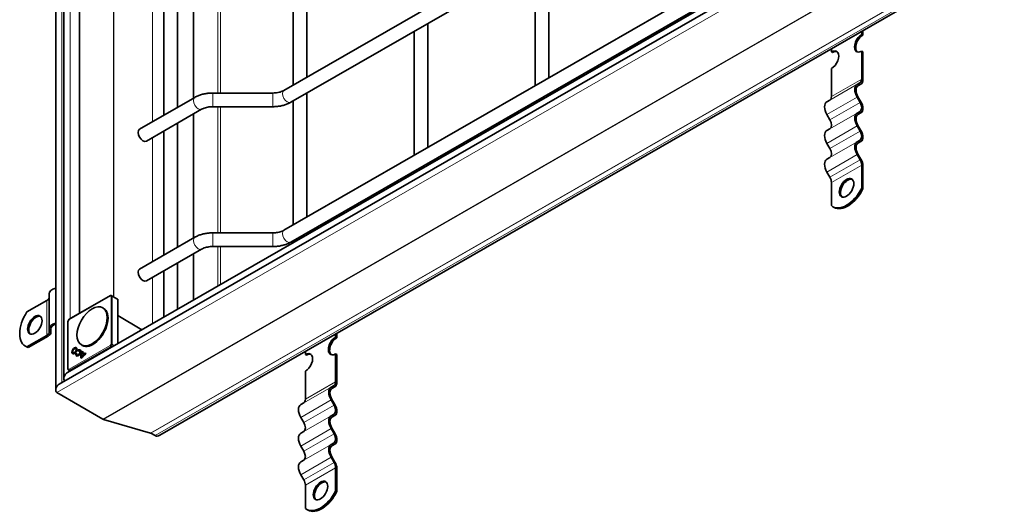
# Model space of a CAD drawing. Units: millimetres. Extents: x 0 to 1782, y 0 to 1260.
# Drawn here: x 1134 to 1306, y 884 to 970 of the extents above; entities that cross this region are included whole.
import ezdxf

# ---------------------------------------------------------------- set-up
doc = ezdxf.new("R2010")
doc.units = ezdxf.units.MM
doc.header["$LTSCALE"] = 3
doc.layers.add('Viditelná (ISO)', color=7, linetype='Continuous', lineweight=35)
doc.layers.add('Viditelná tenká (ISO)', color=7, linetype='Continuous', lineweight=9)

msp = doc.modelspace()

# ---------------------------------------------------------------- linework, layer by layer
at = {"layer": 'Viditelná (ISO)'}
for p, q in [((1139.889, 1078.903), (1139.889, 905.165)), ((1141.332, 1078.067), (1141.332, 907.174)), ((1144.083, 1068.749), (1144.083, 918.659)), ((1179.884, 957.744), (1287.023, 1019.442)), ((1181.082, 955.665), (1288.221, 1017.362)), ((1141.963, 908.266), (1288.509, 992.656)), ((1140.521, 906.257), (1289.527, 992.065)), ((1179.884, 933.218), (1280.576, 991.202)), ((1181.082, 931.138), (1280.696, 988.502)), ((1158.153, 897.286), (1306.135, 982.503)), ((1183.917, 981.823), (1183.917, 960.067)), ((1181.517, 980.441), (1181.517, 958.684)), ((1223.943, 958.59), (1223.943, 980.347)), ((1226.343, 959.972), (1226.343, 981.729)), ((1164.044, 956.397), (1164.044, 978.154)), ((1158.857, 975.167), (1158.857, 953.41)), ((1161.257, 976.549), (1161.257, 954.792)), ((1202.73, 968.131), (1202.73, 946.374)), ((1205.13, 969.513), (1205.13, 947.756)), ((1245.156, 967.691), (1245.156, 968.036)), ((1247.556, 969.073), (1247.556, 969.418)), ((1281.142, 967.577), (1281.142, 968.11)), ((1281.354, 968.233), (1281.354, 967.455)), ((1281.142, 967.577), (1281.354, 967.455)), ((1275.839, 964.523), (1275.839, 965.057)), ((1281.354, 964.511), (1281.142, 964.634)), ((1281.142, 959.733), (1281.142, 964.634)), ((1276.051, 964.401), (1275.839, 964.523)), ((1281.354, 964.511), (1281.354, 959.611)), ((1275.839, 956.679), (1275.839, 961.58)), ((1280.337, 958.809), (1280.862, 959.113)), ((1281.012, 958.854), (1280.487, 958.549)), ((1154.579, 950.946), (1164.275, 956.53)), ((1167.42, 957.297), (1177.938, 957.297)), ((1183.917, 957.297), (1183.917, 935.54)), ((1226.343, 956.857), (1226.343, 957.202)), ((1275.034, 955.755), (1275.559, 956.059)), ((1280.862, 955.645), (1280.337, 956.554)), ((1280.487, 956.641), (1281.012, 955.732)), ((1155.777, 948.866), (1165.473, 954.45)), ((1167.42, 954.897), (1177.938, 954.897)), ((1181.517, 955.915), (1181.517, 934.158)), ((1223.943, 955.475), (1223.943, 955.82)), ((1164.044, 931.87), (1164.044, 953.627)), ((1275.559, 952.591), (1275.034, 953.5)), ((1280.337, 953.779), (1280.862, 954.084)), ((1281.012, 953.824), (1280.487, 953.519)), ((1161.257, 952.022), (1161.257, 930.265)), ((1275.034, 950.725), (1275.559, 951.03)), ((1280.862, 950.615), (1280.337, 951.525)), ((1280.487, 951.612), (1281.012, 950.702)), ((1158.857, 950.64), (1158.857, 928.883)), ((1280.337, 948.75), (1280.862, 949.055)), ((1275.559, 947.561), (1275.034, 948.471)), ((1281.012, 948.795), (1280.487, 948.49)), ((1275.034, 945.696), (1275.559, 946.001)), ((1280.862, 945.586), (1280.337, 946.495)), ((1280.487, 946.582), (1281.012, 945.673)), ((1205.13, 944.987), (1205.13, 944.641)), ((1281.142, 940.601), (1281.142, 944.645)), ((1281.354, 944.522), (1281.354, 940.479)), ((1202.73, 943.604), (1202.73, 943.259)), ((1275.559, 942.532), (1275.034, 943.441)), ((1275.839, 937.547), (1275.839, 941.591)), ((1281.142, 940.601), (1281.354, 940.479)), ((1276.307, 937.242), (1276.095, 937.364)), ((1154.579, 926.42), (1164.275, 932.004)), ((1167.42, 932.771), (1177.938, 932.771)), ((1183.917, 932.771), (1183.917, 932.426)), ((1167.42, 930.371), (1177.938, 930.371)), ((1181.517, 931.389), (1181.517, 931.044)), ((1155.777, 924.34), (1165.473, 929.924)), ((1164.044, 920.982), (1164.044, 929.101)), ((1161.257, 927.496), (1161.257, 919.377)), ((1158.857, 926.114), (1158.857, 917.995)), ((1138.751, 922.069), (1138.751, 915.938)), ((1142.258, 917.608), (1149.472, 921.762)), ((1150.584, 921.227), (1149.619, 921.763)), ((1134.858, 918.901), (1138.356, 920.915)), ((1150.734, 921.139), (1150.584, 921.227)), ((1150.765, 921.071), (1150.765, 913.335)), ((1148.288, 919.532), (1148.14, 919.618)), ((1155.01, 915.779), (1150.765, 918.284)), ((1142.032, 908.877), (1142.032, 917.218)), ((1142.053, 917.293), (1142.203, 917.553)), ((1134.858, 912.769), (1138.356, 914.783)), ((1138.568, 914.661), (1135.07, 912.647)), ((1138.751, 915.333), (1138.751, 915.938)), ((1139.051, 915.938), (1139.051, 915.333)), ((1188.949, 914.487), (1188.949, 915.02)), ((1189.161, 915.142), (1189.161, 914.364)), ((1134.794, 912.773), (1134.582, 912.896)), ((1144.545, 913.033), (1144.397, 913.118)), ((1188.949, 914.487), (1189.161, 914.364)), ((1134.858, 912.769), (1135.07, 912.647)), ((1142.964, 911.745), (1143.069, 911.683)), ((1143.386, 912.478), (1143.493, 912.418)), ((1143.432, 911.601), (1143.561, 911.635)), ((1143.432, 911.601), (1143.539, 911.539)), ((1143.552, 911.542), (1143.539, 911.539)), ((1143.639, 911.353), (1143.744, 911.291)), ((1143.739, 912.137), (1143.846, 912.076)), ((1143.774, 912.008), (1143.739, 912.137)), ((1143.846, 912.076), (1143.85, 912.064)), ((1144.061, 912.086), (1144.167, 912.026)), ((1144.518, 911.634), (1144.624, 911.575)), ((1144.89, 911.419), (1144.518, 911.634)), ((1144.577, 912.013), (1144.671, 911.959)), ((1144.577, 912.013), (1144.671, 911.958)), ((1144.596, 911.807), (1145.007, 911.569)), ((1144.596, 911.807), (1144.701, 911.745)), ((1144.988, 911.364), (1144.624, 911.575)), ((1145.098, 911.515), (1144.701, 911.745)), ((1144.89, 911.419), (1144.988, 911.364)), ((1145.007, 911.569), (1145.098, 911.515)), ((1145.094, 911.713), (1145.188, 911.659)), ((1145.094, 911.713), (1145.188, 911.658)), ((1183.646, 911.433), (1183.646, 911.966)), ((1183.858, 911.31), (1183.646, 911.433)), ((1189.161, 911.421), (1188.949, 911.543)), ((1188.949, 906.643), (1188.949, 911.543)), ((1189.161, 911.421), (1189.161, 906.52)), ((1142.106, 908.748), (1142.447, 908.545)), ((1183.646, 903.589), (1183.646, 908.489)), ((1188.145, 905.719), (1188.67, 906.023)), ((1140.074, 904.758), (1148.161, 900.101)), ((1140.074, 904.758), (1148.161, 900.101)), ((1188.82, 905.763), (1188.295, 905.459)), ((1182.841, 902.665), (1183.366, 902.969)), ((1188.67, 902.555), (1188.145, 903.464)), ((1188.295, 903.551), (1188.82, 902.642)), ((1188.145, 900.689), (1188.67, 900.994)), ((1188.82, 900.734), (1188.295, 900.429)), ((1156.514, 897.649), (1148.287, 900.048)), ((1148.287, 900.048), (1156.514, 897.649)), ((1183.366, 899.501), (1182.841, 900.41)), ((1157.307, 897.203), (1156.578, 897.623)), ((1156.578, 897.623), (1157.307, 897.203)), ((1182.841, 897.635), (1183.366, 897.94)), ((1188.67, 897.525), (1188.145, 898.435)), ((1188.295, 898.522), (1188.82, 897.612)), ((1188.145, 895.66), (1188.67, 895.964)), ((1188.82, 895.705), (1188.295, 895.4)), ((1183.366, 894.471), (1182.841, 895.381)), ((1182.841, 892.606), (1183.366, 892.91)), ((1188.67, 892.496), (1188.145, 893.405)), ((1188.295, 893.492), (1188.82, 892.583)), ((1188.949, 887.511), (1188.949, 891.554)), ((1189.161, 891.432), (1189.161, 887.388)), ((1183.366, 889.442), (1182.841, 890.351)), ((1183.646, 884.457), (1183.646, 888.5)), ((1188.949, 887.511), (1189.161, 887.388)), ((1184.114, 884.151), (1183.902, 884.274))]:
    msp.add_line(p, q, dxfattribs=at)
for centre, start, end in [((1149.546, 921.632), 60.93053, 119.93599), ((1142.182, 917.218), 149.99996, 180), ((1142.332, 917.478), 119.93599, 149.99996), ((1142.182, 908.877), 180, 239.19746)]:
    msp.add_arc(centre, 0.15, start, end, dxfattribs=at)
for centre, major_axis, ratio, start_param, end_param in [((1281.142, 966.105), (-0.898, -1.56), 0.5780931, 3.9250571, 7.0666498), ((1281.354, 965.983), (-0.898, -1.56), 0.5780931, 3.9250571, 6.1652885), ((1275.839, 963.051), (0.898, 1.56), 0.5780931, 3.9250571, 7.0666498), ((1276.051, 962.929), (0.898, 1.56), 0.5780931, 0.1178968, 0.7834645), ((1280.187, 960.282), (0.674, -1.17), 0.5780931, 0.0019337, 0.7873319), ((1280.187, 960.282), (0.823, -1.43), 0.5780931, 0.0019337, 0.7873319), ((1281.312, 957.12), (-0.973, 1.69), 0.5780931, 0.0019337, 1.57273), ((1281.312, 957.12), (-0.823, 1.43), 0.5780931, 0.0019337, 1.57273), ((1274.884, 957.229), (0.674, -1.17), 0.5780931, 0.0019337, 0.7873319), ((1276.009, 954.066), (-0.973, 1.69), 0.5780931, 0.0019337, 1.57273), ((1280.187, 955.253), (0.674, -1.17), 0.5780931, 0.0019337, 1.57273), ((1280.187, 955.253), (0.823, -1.43), 0.5780931, 0.0019337, 1.57273), ((1274.884, 952.199), (0.674, -1.17), 0.5780931, 0.0019337, 1.57273), ((1281.312, 952.091), (-0.973, 1.69), 0.5780931, 0.0019337, 1.57273), ((1281.312, 952.091), (-0.823, 1.43), 0.5780931, 0.0019337, 1.57273), ((1155.178, 949.906), (0.599, -1.04), 0.5780931, 3.1415927, 6.2831853), ((1276.009, 949.037), (-0.973, 1.69), 0.5780931, 0.0019337, 1.57273), ((1280.187, 950.224), (0.674, -1.17), 0.5780931, 0.0019337, 1.57273), ((1280.187, 950.224), (0.823, -1.43), 0.5780931, 0.0019337, 1.57273), ((1274.884, 947.17), (0.674, -1.17), 0.5780931, 0.0019337, 1.57273), ((1281.312, 947.061), (-0.973, 1.69), 0.5780931, 0.0019337, 1.57273), ((1281.312, 947.061), (-0.823, 1.43), 0.5780931, 0.0019337, 1.57273), ((1276.009, 944.007), (-0.973, 1.69), 0.5780931, 0.0019337, 1.57273), ((1280.187, 945.194), (0.823, -1.43), 0.5780931, 0.7873319, 1.57273), ((1280.187, 945.194), (-0.674, 1.17), 0.5780931, 3.9289245, 4.7143227), ((1274.884, 942.14), (-0.674, 1.17), 0.5780931, 3.9289245, 4.7143227), ((1278.702, 940.543), (0.898, 1.56), 0.5780931, 0.1178968, 3.0236958), ((1278.49, 941.523), (-2.395, -4.16), 0.5780931, 6.1699839, 7.9633156), ((1278.702, 941.401), (-2.395, -4.16), 0.5780931, 0, 1.6801303), ((1155.178, 925.38), (0.599, -1.04), 0.5780931, 3.1415927, 6.2831853), ((1137.401, 921.465), (1.35, 0), 0.5758617, 5.4977871, 6.2831853), ((1140.701, 922.069), (-1.95, 0), 0.5758617, 5.1416901, 6.2831853), ((1150.509, 921.097), (0.075, 0.13), 0.5780491, 6.2812519, 6.2919281), ((1150.659, 921.01), (0.075, 0.13), 0.5780491, 5.4958918, 6.2812519), ((1136.977, 917.055), (-2.395, -4.16), 0.5780931, 4.5991876, 6.3925193), ((1136.447, 916.505), (0.898, 1.56), 0.5780931, 0.1178968, 3.0236958), ((1146.417, 916.282), (-1.871, -3.25), 0.5780931, 0, 3.1415927), ((1140.701, 915.938), (-1.95, 0), 0.5758617, 5.1416901, 6.2831853), ((1140.701, 915.938), (-1.65, 0), 0.5758617, 5.2266764, 6.2831853), ((1137.401, 915.333), (1.35, 0), 0.5758617, 5.4977871, 6.2831853), ((1137.401, 915.333), (1.65, 0), 0.5758617, 5.4977871, 6.2831853), ((1188.949, 913.015), (-0.898, -1.56), 0.5780931, 3.9250571, 7.0666498), ((1189.161, 912.893), (-0.898, -1.56), 0.5780931, 3.9250571, 6.1652885), ((1137.189, 916.933), (-2.395, -4.16), 0.5780931, 0, 0.1093339), ((1143.282, 912.05), (-0.304, -0.528), 0.5780931, 5.1145148, 6.1148992), ((1143.282, 912.05), (-0.212, -0.368), 0.5780931, 6.2770025, 7.2549337), ((1143.282, 912.05), (0.304, 0.528), 0.5780931, 0.1682861, 1.1686705), ((1143.851, 911.719), (0.305, 0.529), 0.5780931, 2.1052183, 7.3284492), ((1143.282, 912.05), (0.212, 0.368), 0.5780931, 5.3114369, 6.2893681), ((1143.957, 911.658), (-0.304, -0.528), 0.5780931, 5.2489862, 6.1148992), ((1143.851, 911.719), (-0.211, -0.366), 0.5780931, 5.2524812, 10.4700418), ((1143.957, 911.658), (-0.212, -0.368), 0.5780931, 6.2770025, 7.2549337), ((1143.957, 911.658), (0.304, 0.528), 0.5780931, 0.1682861, 1.0431162), ((1143.957, 911.658), (0.212, 0.368), 0.5780931, 5.3114369, 6.2893681), ((1145.332, 911.583), (0.75, 1.303), 0.5780931, 1.5732715, 2.5039477), ((1144.439, 912.101), (-0.75, -1.303), 0.5780931, 0.6337776, 1.5644537), ((1145.438, 911.522), (-0.75, -1.302), 0.5780931, 5.1697506, 5.5551938), ((1145.332, 911.583), (-0.657, -1.14), 0.5780931, 4.9908577, 5.5354356), ((1144.439, 912.101), (0.657, 1.14), 0.5780931, 3.885475, 4.4300529), ((1144.546, 912.04), (0.657, 1.141), 0.5780931, 3.8845571, 4.1839386), ((1145.438, 911.522), (-0.75, -1.302), 0.5780931, 4.82784, 4.9554302), ((1145.36, 911.633), (-0.657, -1.14), 0.5780931, 4.7592241, 4.8884709), ((1144.411, 912.051), (0.657, 1.141), 0.5780931, 4.6205398, 4.748949), ((1183.646, 909.961), (0.898, 1.56), 0.5780931, 3.9250571, 7.0666498), ((1183.858, 909.839), (0.898, 1.56), 0.5780931, 0.1178968, 0.7834645), ((1141.962, 907.538), (0.446, 0.771), 0.5769785, 0.7844313, 3.0248228), ((1141.962, 907.538), (0.446, 0.771), 0.5769785, 0.7844313, 3.0248228), ((1140.519, 905.53), (0.446, 0.771), 0.5769785, 0.7844313, 3.1425595), ((1140.519, 905.53), (0.446, 0.771), 0.5769785, 0.7844313, 3.1425595), ((1187.995, 907.192), (0.674, -1.17), 0.5780931, 0.0019337, 0.7873319), ((1187.995, 907.192), (0.823, -1.43), 0.5780931, 0.0019337, 0.7873319), ((1189.12, 904.03), (-0.973, 1.69), 0.5780931, 0.0019337, 1.57273), ((1189.12, 904.03), (-0.823, 1.43), 0.5780931, 0.0019337, 1.57273), ((1183.816, 900.976), (-0.973, 1.69), 0.5780931, 0.0019337, 1.57273), ((1182.691, 904.138), (0.674, -1.17), 0.5780931, 0.0019337, 0.7873319), ((1187.995, 902.163), (0.674, -1.17), 0.5780931, 0.0019337, 1.57273), ((1187.995, 902.163), (0.823, -1.43), 0.5780931, 0.0019337, 1.57273), ((1149.009, 901.571), (-0.849, -1.469), 0.5769785, 0.0009669, 0.1405932), ((1149.009, 901.571), (-0.849, -1.469), 0.5769785, 0.0009669, 0.1405932), ((1182.691, 899.109), (0.674, -1.17), 0.5780931, 0.0019337, 1.57273), ((1189.12, 899), (-0.973, 1.69), 0.5780931, 0.0019337, 1.57273), ((1189.12, 899), (-0.823, 1.43), 0.5780931, 0.0019337, 1.57273), ((1156.153, 896.888), (0.425, 0.735), 0.5769785, 0.0009669, 0.1405932), ((1156.153, 896.888), (0.425, 0.735), 0.5769785, 0.0009669, 0.1405932), ((1158.156, 898.672), (-0.849, -1.469), 0.5769785, 0.0009669, 0.7844313), ((1158.156, 898.672), (-0.849, -1.469), 0.5769785, 0.0009669, 0.7844313), ((1183.816, 895.946), (-0.973, 1.69), 0.5780931, 0.0019337, 1.57273), ((1187.995, 897.133), (0.674, -1.17), 0.5780931, 0.0019337, 1.57273), ((1187.995, 897.133), (0.823, -1.43), 0.5780931, 0.0019337, 1.57273), ((1189.12, 893.971), (-0.973, 1.69), 0.5780931, 0.0019337, 1.57273), ((1182.691, 894.08), (0.674, -1.17), 0.5780931, 0.0019337, 1.57273), ((1189.12, 893.971), (-0.823, 1.43), 0.5780931, 0.0019337, 1.57273), ((1183.816, 890.917), (-0.973, 1.69), 0.5780931, 0.0019337, 1.57273), ((1187.995, 892.104), (-0.674, 1.17), 0.5780931, 3.9289245, 4.7143227), ((1187.995, 892.104), (0.823, -1.43), 0.5780931, 0.7873319, 1.57273), ((1182.691, 889.05), (-0.674, 1.17), 0.5780931, 3.9289245, 4.7143227), ((1186.51, 887.453), (0.898, 1.56), 0.5780931, 0.1178968, 3.0236958), ((1186.298, 888.433), (-2.395, -4.16), 0.5780931, 6.1699839, 7.9633156), ((1186.51, 888.311), (-2.395, -4.16), 0.5780931, 0, 1.6801303)]:
    msp.add_ellipse(centre, major_axis=major_axis, ratio=ratio, start_param=start_param, end_param=end_param, dxfattribs=at)
for centre, major_axis in [((1278.49, 940.665), (0.898, 1.56)), ((1146.268, 916.368), (1.871, 3.25)), ((1136.234, 916.628), (-0.898, -1.56)), ((1143.176, 912.111), (0.305, 0.529)), ((1143.176, 912.111), (0.211, 0.366)), ((1186.298, 887.575), (0.898, 1.56))]:
    msp.add_ellipse(centre, major_axis=major_axis, ratio=0.5780931, dxfattribs=at)
for points, knots in [([(1177.938, 957.297), (1178.09, 957.297), (1178.242, 957.304), (1178.541, 957.332), (1178.688, 957.352), (1178.971, 957.405), (1179.106, 957.437), (1179.362, 957.512), (1179.481, 957.555), (1179.699, 957.646), (1179.798, 957.695), (1179.884, 957.744)], [5.49778714, 5.49778714, 5.49778714, 5.49778714, 5.65486678, 5.65486678, 5.81194641, 5.81194641, 5.96902604, 5.96902604, 6.12610567, 6.12610567, 6.28318531, 6.28318531, 6.28318531, 6.28318531]), ([(1164.275, 956.53), (1164.456, 956.634), (1164.645, 956.726), (1165.037, 956.89), (1165.239, 956.962), (1165.656, 957.084), (1165.869, 957.135), (1166.304, 957.216), (1166.525, 957.247), (1166.971, 957.287), (1167.195, 957.297), (1167.42, 957.297)], [3.14159265, 3.14159265, 3.14159265, 3.14159265, 3.29867229, 3.29867229, 3.45575192, 3.45575192, 3.61283155, 3.61283155, 3.76991118, 3.76991118, 3.92699082, 3.92699082, 3.92699082, 3.92699082]), ([(1165.473, 954.45), (1165.559, 954.5), (1165.658, 954.549), (1165.876, 954.64), (1165.996, 954.682), (1166.251, 954.757), (1166.387, 954.79), (1166.669, 954.843), (1166.816, 954.863), (1167.115, 954.89), (1167.268, 954.897), (1167.42, 954.897)], [3.14159265, 3.14159265, 3.14159265, 3.14159265, 3.29867229, 3.29867229, 3.45575192, 3.45575192, 3.61283155, 3.61283155, 3.76991118, 3.76991118, 3.92699082, 3.92699082, 3.92699082, 3.92699082]), ([(1177.938, 954.897), (1178.162, 954.897), (1178.387, 954.907), (1178.832, 954.948), (1179.053, 954.979), (1179.488, 955.06), (1179.702, 955.111), (1180.118, 955.233), (1180.321, 955.304), (1180.713, 955.468), (1180.902, 955.561), (1181.082, 955.665)], [5.49778714, 5.49778714, 5.49778714, 5.49778714, 5.65486678, 5.65486678, 5.81194641, 5.81194641, 5.96902604, 5.96902604, 6.12610567, 6.12610567, 6.28318531, 6.28318531, 6.28318531, 6.28318531]), ([(1164.275, 932.004), (1164.456, 932.107), (1164.645, 932.2), (1165.037, 932.364), (1165.239, 932.435), (1165.656, 932.557), (1165.869, 932.608), (1166.304, 932.69), (1166.525, 932.72), (1166.971, 932.761), (1167.195, 932.771), (1167.42, 932.771)], [3.14159265, 3.14159265, 3.14159265, 3.14159265, 3.29867229, 3.29867229, 3.45575192, 3.45575192, 3.61283155, 3.61283155, 3.76991118, 3.76991118, 3.92699082, 3.92699082, 3.92699082, 3.92699082]), ([(1177.938, 932.771), (1178.09, 932.771), (1178.242, 932.778), (1178.541, 932.805), (1178.688, 932.825), (1178.971, 932.878), (1179.106, 932.911), (1179.362, 932.986), (1179.481, 933.028), (1179.699, 933.119), (1179.798, 933.168), (1179.884, 933.218)], [5.49778714, 5.49778714, 5.49778714, 5.49778714, 5.65486678, 5.65486678, 5.81194641, 5.81194641, 5.96902604, 5.96902604, 6.12610567, 6.12610567, 6.28318531, 6.28318531, 6.28318531, 6.28318531]), ([(1165.473, 929.924), (1165.559, 929.973), (1165.658, 930.022), (1165.876, 930.114), (1165.996, 930.156), (1166.251, 930.231), (1166.387, 930.263), (1166.669, 930.316), (1166.816, 930.337), (1167.115, 930.364), (1167.268, 930.371), (1167.42, 930.371)], [3.14159265, 3.14159265, 3.14159265, 3.14159265, 3.29867229, 3.29867229, 3.45575192, 3.45575192, 3.61283155, 3.61283155, 3.76991118, 3.76991118, 3.92699082, 3.92699082, 3.92699082, 3.92699082]), ([(1177.938, 930.371), (1178.162, 930.371), (1178.387, 930.381), (1178.832, 930.422), (1179.053, 930.452), (1179.488, 930.533), (1179.702, 930.584), (1180.118, 930.706), (1180.321, 930.778), (1180.713, 930.942), (1180.902, 931.034), (1181.082, 931.138)], [5.49778714, 5.49778714, 5.49778714, 5.49778714, 5.65486678, 5.65486678, 5.81194641, 5.81194641, 5.96902604, 5.96902604, 6.12610567, 6.12610567, 6.28318531, 6.28318531, 6.28318531, 6.28318531])]:
    msp.add_open_spline(points, degree=3, knots=knots, dxfattribs=at)
msp.add_open_spline([(1144.403, 911.005), (1144.438, 910.984), (1144.473, 910.963), (1144.508, 910.942)], degree=3, dxfattribs=at)
at = {"layer": 'Viditelná tenká (ISO)'}
for p, q in [((1140.965, 1078.28), (1140.965, 906.513)), ((1142.407, 1068.75), (1142.407, 917.694)), ((1150.038, 1068.569), (1150.038, 921.53)), ((1150.097, 1068.536), (1150.097, 921.498)), ((1290.603, 991.442), (1140.074, 904.758)), ((1298.689, 986.785), (1148.161, 900.101)), ((1298.799, 986.722), (1148.287, 900.048)), ((1304.999, 983.156), (1156.514, 897.649)), ((1305.054, 983.124), (1156.578, 897.623)), ((1305.784, 982.704), (1157.307, 897.203)), ((1168.283, 957.297), (1168.283, 979.424)), ((1168.801, 979.424), (1168.801, 957.297)), ((1156.874, 974.025), (1156.874, 952.268)), ((1275.839, 956.679), (1281.142, 959.733)), ((1275.034, 955.755), (1280.337, 958.809)), ((1275.559, 956.059), (1280.862, 959.113)), ((1167.42, 957.297), (1167.42, 954.897)), ((1177.938, 957.297), (1177.938, 954.897)), ((1275.034, 953.5), (1280.337, 956.554)), ((1168.283, 932.771), (1168.283, 954.897)), ((1168.801, 954.897), (1168.801, 932.771)), ((1275.559, 952.591), (1280.862, 955.645)), ((1275.034, 950.725), (1280.337, 953.779)), ((1275.559, 951.03), (1280.862, 954.084)), ((1275.034, 948.471), (1280.337, 951.525)), ((1156.874, 949.498), (1156.874, 927.741)), ((1275.559, 947.561), (1280.862, 950.615)), ((1275.559, 946.001), (1280.862, 949.055)), ((1275.034, 945.696), (1280.337, 948.75)), ((1275.034, 943.441), (1280.337, 946.495)), ((1275.559, 942.532), (1280.862, 945.586)), ((1275.839, 941.591), (1281.142, 944.645)), ((1167.42, 932.771), (1167.42, 930.371)), ((1177.938, 932.771), (1177.938, 930.371)), ((1168.283, 923.423), (1168.283, 930.371)), ((1168.801, 930.371), (1168.801, 923.721)), ((1156.874, 924.972), (1156.874, 916.853)), ((1142.226, 917.539), (1149.44, 921.693)), ((1149.44, 921.693), (1149.59, 921.606)), ((1149.59, 921.606), (1149.59, 913.265)), ((1149.62, 921.763), (1150.584, 921.227)), ((1149.77, 921.676), (1149.62, 921.763)), ((1150.734, 921.139), (1149.77, 921.676)), ((1149.802, 913.266), (1149.802, 921.606)), ((1149.802, 921.606), (1150.765, 921.071)), ((1138.356, 920.915), (1138.356, 914.783)), ((1142.076, 917.279), (1142.226, 917.539)), ((1142.076, 908.938), (1142.076, 917.279)), ((1149.44, 913.005), (1142.226, 908.851)), ((1142.332, 908.668), (1149.546, 912.822)), ((1149.59, 913.265), (1149.44, 913.005)), ((1149.546, 912.822), (1149.71, 912.727)), ((1149.62, 912.902), (1149.77, 913.161)), ((1149.816, 912.789), (1149.62, 912.902)), ((1149.77, 913.161), (1150.117, 912.962)), ((1150.223, 913.023), (1149.802, 913.266)), ((1142.226, 908.851), (1142.076, 908.938)), ((1142.447, 908.545), (1142.106, 908.748)), ((1142.106, 908.748), (1142.256, 908.661)), ((1142.256, 908.661), (1142.449, 908.546)), ((1142.493, 908.571), (1142.332, 908.668)), ((1142.407, 908.568), (1142.407, 908.522)), ((1183.366, 902.969), (1188.67, 906.023)), ((1183.646, 903.589), (1188.949, 906.643)), ((1182.841, 902.665), (1188.145, 905.719)), ((1182.841, 900.41), (1188.145, 903.464)), ((1183.366, 899.501), (1188.67, 902.555)), ((1183.366, 897.94), (1188.67, 900.994)), ((1182.841, 897.635), (1188.145, 900.689)), ((1182.841, 895.381), (1188.145, 898.435)), ((1183.366, 894.471), (1188.67, 897.525)), ((1182.841, 892.606), (1188.145, 895.66)), ((1183.366, 892.91), (1188.67, 895.964)), ((1182.841, 890.351), (1188.145, 893.405)), ((1183.366, 889.442), (1188.67, 892.496)), ((1183.646, 888.5), (1188.949, 891.554))]:
    msp.add_line(p, q, dxfattribs=at)
for centre, major_axis, ratio, start_param, end_param in [((1246.356, 967.537), (-1.2, 0), 0.5758617, 4.9717291, 6.0238452), ((1180.483, 956.705), (0.599, -1.04), 0.5780931, 3.1415927, 6.2831853), ((1164.874, 955.49), (0.599, -1.04), 0.5780931, 3.1415927, 6.2831853), ((1225.143, 955.321), (-1.2, 0), 0.5758617, 4.9717291, 6.0238452), ((1203.93, 943.105), (-1.2, 0), 0.5758617, 4.9717291, 6.0238452), ((1164.874, 930.964), (0.599, -1.04), 0.5780931, 3.1415927, 6.2831853), ((1180.483, 932.178), (0.599, -1.04), 0.5780931, 3.1415927, 6.2831853), ((1182.717, 930.889), (-1.2, 0), 0.5758617, 4.9717291, 6.0238452), ((1149.546, 921.632), (0.075, 0.13), 0.8159693, 0.0150704, 1.5735257), ((1149.546, 921.632), (-0.075, 0.13), 0.5780931, 0, 0.7873319), ((1149.696, 921.545), (0.075, 0.13), 0.8159693, 0.0150704, 1.5735257), ((1149.696, 921.545), (0.15, 0), 0.5758617, 0.7941248, 2.3561945), ((1149.546, 921.632), (0.073, 0.131), 0.5780296, 6.2725091, 6.2831853), ((1149.696, 921.545), (0.073, 0.131), 0.5780296, 5.487149, 6.2725091), ((1142.182, 917.218), (-0.15, 0), 0.5758617, 5.4977871, 6.2831853), ((1142.182, 917.218), (-0.13, 0.075), 0.0015778, 0, 0.6163907), ((1142.332, 917.478), (-0.13, 0.075), 0.0015778, 0, 0.6163907), ((1142.332, 917.478), (-0.075, 0.13), 0.5780931, 0, 0.7873319), ((1149.546, 912.944), (-0.13, 0.075), 0.0015778, 0.6163907, 2.174846), ((1149.546, 912.944), (0.075, -0.13), 0.5780931, 3.9289245, 5.4909942), ((1149.546, 912.944), (0.075, 0.13), 0.5679795, 3.9251118, 4.7104719), ((1149.696, 913.204), (-0.15, 0), 0.5758617, 3.9357175, 5.4977871), ((1149.696, 913.204), (0.13, -0.075), 0.0015778, 3.7579833, 5.3164386), ((1149.696, 913.204), (0.075, 0.13), 0.5679795, 4.7104719, 5.495832), ((1142.182, 908.877), (-0.15, 0), 0.5758617, 5.4977871, 6.2831853), ((1142.182, 908.877), (-0.075, -0.13), 0.8159693, 4.7151184, 6.2735737), ((1142.182, 908.877), (-0.077, -0.129), 0.5780686, 0, 0.0068094), ((1142.332, 908.79), (-0.075, -0.13), 0.8159693, 4.7151184, 6.2735737), ((1142.332, 908.79), (-0.075, 0.13), 0.5780931, 0.7873319, 2.3494016), ((1142.332, 908.79), (-0.077, -0.129), 0.5780686, 0.0068094, 0.7921695)]:
    msp.add_ellipse(centre, major_axis=major_axis, ratio=ratio, start_param=start_param, end_param=end_param, dxfattribs=at)

doc.saveas('drawing.dxf')
